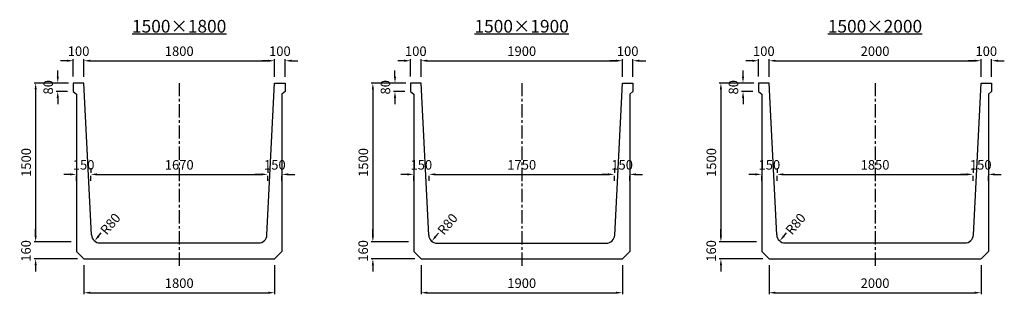
# Model space of a CAD drawing. Extents: x -36454 to 5610, y -21902 to -19309.
# Drawn here: x -3684 to 5610, y -21902 to -19309 of the extents above; entities that cross this region are included whole.
import ezdxf

# ---------------------------------------------------------------- set-up
doc = ezdxf.new("R2010")
doc.units = 0
doc.header["$LTSCALE"] = 100
doc.header["$MEASUREMENT"] = 0
doc.linetypes.add('CENTER', pattern=[2, 1.25, -0.25, 0.25, -0.25])
doc.layers.get('Defpoints').update_dxf_attribs({"linetype": 'CONTINUOUS'})
for name, color, linetype in [('1HASEN', 5, 'CENTER'), ('SEIHIN', 3, 'CONTINUOUS'), ('SUNPOU', 1, 'CONTINUOUS')]:
    doc.layers.add(name, color=color, linetype=linetype)
doc.styles.get("Standard").update_dxf_attribs({"font": 'TXT.shx', "width": 0.8, "bigfont": 'BIGFONT.shx'})
doc.dimstyles.new('A3-30', dxfattribs={"dimscale": 30, "dimtxt": 3, "dimasz": 2, "dimexe": 0.5, "dimexo": 2, "dimgap": 0.8, "dimtad": 0, "dimdec": 0, "dimdsep": 46, "dimtxsty": 'STANDARD', "dimcen": 0, "dimadec": 4, "dimazin": 0, "dimtfac": 1, "dimtdec": 0, "dimtix": 1, "dimtofl": 0, "dimtmove": 2, "dimatfit": 3, "dimfxl": 1, "dimtvp": 1, "dimtolj": 1, "dimarcsym": 0})

# ---------------------------------------------------------------- blocks, each defined once
blk = doc.blocks.new('*D33')
at = {"layer": 'Defpoints', "color": 0, "transparency": 16777216}
for p in [(-1277.8, -19696.6), (-3077.8, -19907.3), (-1277.8, -19907.3)]:
    blk.add_point(p, dxfattribs=at)
at = {"layer": 'SUNPOU', "color": 0, "lineweight": -2, "transparency": 16777216}
for p, q in [((-3077.8, -19847.3), (-3077.8, -19681.6)), ((-3017.8, -19696.6), (-1337.8, -19696.6)), ((-1277.8, -19847.3), (-1277.8, -19681.6))]:
    blk.add_line(p, q, dxfattribs=at)
at = {"layer": 'SUNPOU', "color": 0, "transparency": 16777216}
for points in [[(-3017.8, -19686.6), (-3017.8, -19706.6), (-3077.8, -19696.6)], [(-1337.8, -19686.6), (-1337.8, -19706.6), (-1277.8, -19696.6)]]:
    blk.add_solid(points, dxfattribs=at)
at = {"layer": 'SUNPOU', "color": 0, "transparency": 16777216, "insert": (-2177.8, -19606.6), "char_height": 90, "attachment_point": 5}
blk.add_mtext('\\A1;1800', dxfattribs=at)
blk = doc.blocks.new('*D34')
at = {"layer": 'Defpoints', "color": 0, "transparency": 16777216}
for p in [(-3012.8, -20769.8), (-1342.8, -20769.8), (-1342.8, -20769.8)]:
    blk.add_point(p, dxfattribs=at)
at = {"layer": 'SUNPOU', "color": 0, "lineweight": -2, "transparency": 16777216}
for p, q in [((-3012.8, -20709.8), (-3012.8, -20754.8)), ((-1342.8, -20709.8), (-1342.8, -20754.8)), ((-2952.8, -20769.8), (-1402.8, -20769.8))]:
    blk.add_line(p, q, dxfattribs=at)
at = {"layer": 'SUNPOU', "color": 0, "transparency": 16777216}
for points in [[(-2952.8, -20759.8), (-2952.8, -20779.8), (-3012.8, -20769.8)], [(-1402.8, -20759.8), (-1402.8, -20779.8), (-1342.8, -20769.8)]]:
    blk.add_solid(points, dxfattribs=at)
at = {"layer": 'SUNPOU', "color": 0, "transparency": 16777216, "insert": (-2177.8, -20679.8), "char_height": 90, "attachment_point": 5}
blk.add_mtext('\\A1;1670', dxfattribs=at)
blk = doc.blocks.new('*D35')
at = {"layer": 'Defpoints', "color": 0, "transparency": 16777216}
for p in [(2005.2, -19696.6), (105.2, -19907.3), (2005.2, -19907.3)]:
    blk.add_point(p, dxfattribs=at)
at = {"layer": 'SUNPOU', "color": 0, "lineweight": -2, "transparency": 16777216}
for p, q in [((105.2, -19847.3), (105.2, -19681.6)), ((165.2, -19696.6), (1945.2, -19696.6)), ((2005.2, -19847.3), (2005.2, -19681.6))]:
    blk.add_line(p, q, dxfattribs=at)
at = {"layer": 'SUNPOU', "color": 0, "transparency": 16777216}
for points in [[(165.2, -19686.6), (165.2, -19706.6), (105.2, -19696.6)], [(1945.2, -19686.6), (1945.2, -19706.6), (2005.2, -19696.6)]]:
    blk.add_solid(points, dxfattribs=at)
at = {"layer": 'SUNPOU', "color": 0, "transparency": 16777216, "insert": (1055.2, -19606.6), "char_height": 90, "attachment_point": 5}
blk.add_mtext('\\A1;1900', dxfattribs=at)
blk = doc.blocks.new('*D36')
at = {"layer": 'Defpoints', "color": 0, "transparency": 16777216}
for p in [(180.2, -20769.8), (1930.2, -20769.8), (1930.2, -20769.8)]:
    blk.add_point(p, dxfattribs=at)
at = {"layer": 'SUNPOU', "color": 0, "lineweight": -2, "transparency": 16777216}
for p, q in [((1930.2, -20709.8), (1930.2, -20754.8)), ((180.2, -20829.8), (180.2, -20784.8)), ((240.2, -20769.8), (1870.2, -20769.8))]:
    blk.add_line(p, q, dxfattribs=at)
at = {"layer": 'SUNPOU', "color": 0, "transparency": 16777216}
for points in [[(240.2, -20759.8), (240.2, -20779.8), (180.2, -20769.8)], [(1870.2, -20759.8), (1870.2, -20779.8), (1930.2, -20769.8)]]:
    blk.add_solid(points, dxfattribs=at)
at = {"layer": 'SUNPOU', "color": 0, "transparency": 16777216, "insert": (1055.2, -20679.8), "char_height": 90, "attachment_point": 5}
blk.add_mtext('\\A1;1750', dxfattribs=at)
blk = doc.blocks.new('*D37')
at = {"layer": 'Defpoints', "color": 0, "transparency": 16777216}
for p in [(3465.3, -20769.8), (5315.3, -20769.8), (5315.3, -20769.8)]:
    blk.add_point(p, dxfattribs=at)
at = {"layer": 'SUNPOU', "color": 0, "lineweight": -2, "transparency": 16777216}
for p, q in [((3465.3, -20709.8), (3465.3, -20754.8)), ((5315.3, -20709.8), (5315.3, -20754.8)), ((3525.3, -20769.8), (5255.3, -20769.8))]:
    blk.add_line(p, q, dxfattribs=at)
at = {"layer": 'SUNPOU', "color": 0, "transparency": 16777216}
for points in [[(3525.3, -20759.8), (3525.3, -20779.8), (3465.3, -20769.8)], [(5255.3, -20759.8), (5255.3, -20779.8), (5315.3, -20769.8)]]:
    blk.add_solid(points, dxfattribs=at)
at = {"layer": 'SUNPOU', "color": 0, "transparency": 16777216, "insert": (4390.3, -20679.8), "char_height": 90, "attachment_point": 5}
blk.add_mtext('\\A1;1850', dxfattribs=at)
blk = doc.blocks.new('*D38')
at = {"layer": 'Defpoints', "color": 0, "transparency": 16777216}
for p in [(5390.3, -19696.6), (3390.3, -19907.3), (5390.3, -19907.3)]:
    blk.add_point(p, dxfattribs=at)
at = {"layer": 'SUNPOU', "color": 0, "lineweight": -2, "transparency": 16777216}
for p, q in [((3390.3, -19847.3), (3390.3, -19681.6)), ((3450.3, -19696.6), (5330.3, -19696.6)), ((5390.3, -19847.3), (5390.3, -19681.6))]:
    blk.add_line(p, q, dxfattribs=at)
at = {"layer": 'SUNPOU', "color": 0, "transparency": 16777216}
for points in [[(3450.3, -19686.6), (3450.3, -19706.6), (3390.3, -19696.6)], [(5330.3, -19686.6), (5330.3, -19706.6), (5390.3, -19696.6)]]:
    blk.add_solid(points, dxfattribs=at)
at = {"layer": 'SUNPOU', "color": 0, "transparency": 16777216, "insert": (4390.3, -19606.6), "char_height": 90, "attachment_point": 5}
blk.add_mtext('\\A1;2000', dxfattribs=at)
blk = doc.blocks.new('*D61')
at = {"layer": 'Defpoints', "color": 0, "transparency": 16777216}
for p in [(-3162.8, -19907.3), (-3324.3, -19987.3), (-3172.8, -19987.3)]:
    blk.add_point(p, dxfattribs=at)
at = {"layer": 'SUNPOU', "color": 0, "lineweight": -2, "transparency": 16777216}
for p, q in [((-3324.3, -19847.3), (-3324.3, -19787.3)), ((-3222.8, -19907.3), (-3339.3, -19907.3)), ((-3232.8, -19987.3), (-3339.3, -19987.3)), ((-3324.3, -20047.3), (-3324.3, -20107.3))]:
    blk.add_line(p, q, dxfattribs=at)
at = {"layer": 'SUNPOU', "color": 0, "transparency": 16777216}
for points in [[(-3334.3, -19847.3), (-3314.3, -19847.3), (-3324.3, -19907.3)], [(-3334.3, -20047.3), (-3314.3, -20047.3), (-3324.3, -19987.3)]]:
    blk.add_solid(points, dxfattribs=at)
at = {"layer": 'SUNPOU', "color": 0, "transparency": 16777216, "insert": (-3414.3, -19947.3), "char_height": 90, "attachment_point": 5, "rotation": 90}
blk.add_mtext('\\A1;80', dxfattribs=at)
blk = doc.blocks.new('*D62')
at = {"layer": 'Defpoints', "color": 0, "transparency": 16777216}
for p in [(-3147.8, -20769.8), (-3147.8, -20769.8), (-3012.8, -20769.8)]:
    blk.add_point(p, dxfattribs=at)
at = {"layer": 'SUNPOU', "color": 0, "lineweight": -2, "transparency": 16777216}
for p, q in [((-3207.8, -20769.8), (-3267.8, -20769.8)), ((-3147.8, -20829.8), (-3147.8, -20784.8)), ((-3012.8, -20829.8), (-3012.8, -20784.8)), ((-2952.8, -20769.8), (-2892.8, -20769.8))]:
    blk.add_line(p, q, dxfattribs=at)
at = {"layer": 'SUNPOU', "color": 0, "transparency": 16777216}
for points in [[(-3207.8, -20759.8), (-3207.8, -20779.8), (-3147.8, -20769.8)], [(-2952.8, -20759.8), (-2952.8, -20779.8), (-3012.8, -20769.8)]]:
    blk.add_solid(points, dxfattribs=at)
at = {"layer": 'SUNPOU', "color": 0, "transparency": 16777216, "insert": (-3080.3, -20679.8), "char_height": 90, "attachment_point": 5}
blk.add_mtext('\\A1;150', dxfattribs=at)
blk = doc.blocks.new('*D63')
at = {"layer": 'Defpoints', "color": 0, "transparency": 16777216}
for p in [(20.2, -19907.3), (-141.2, -19987.3), (10.2, -19987.3)]:
    blk.add_point(p, dxfattribs=at)
at = {"layer": 'SUNPOU', "color": 0, "lineweight": -2, "transparency": 16777216}
for p, q in [((-141.2, -19847.3), (-141.2, -19787.3)), ((-39.8, -19907.3), (-156.2, -19907.3)), ((-49.8, -19987.3), (-156.2, -19987.3)), ((-141.2, -20047.3), (-141.2, -20107.3))]:
    blk.add_line(p, q, dxfattribs=at)
at = {"layer": 'SUNPOU', "color": 0, "transparency": 16777216}
for points in [[(-151.2, -19847.3), (-131.2, -19847.3), (-141.2, -19907.3)], [(-151.2, -20047.3), (-131.2, -20047.3), (-141.2, -19987.3)]]:
    blk.add_solid(points, dxfattribs=at)
at = {"layer": 'SUNPOU', "color": 0, "transparency": 16777216, "insert": (-231.2, -19947.3), "char_height": 90, "attachment_point": 5, "rotation": 90}
blk.add_mtext('\\A1;80', dxfattribs=at)
blk = doc.blocks.new('*D64')
at = {"layer": 'Defpoints', "color": 0, "transparency": 16777216}
for p in [(35.2, -20769.8), (35.2, -20769.8), (180.2, -20769.8)]:
    blk.add_point(p, dxfattribs=at)
at = {"layer": 'SUNPOU', "color": 0, "lineweight": -2, "transparency": 16777216}
for p, q in [((-24.8, -20769.8), (-84.8, -20769.8)), ((35.2, -20829.8), (35.2, -20784.8)), ((180.2, -20829.8), (180.2, -20784.8)), ((240.2, -20769.8), (300.2, -20769.8))]:
    blk.add_line(p, q, dxfattribs=at)
at = {"layer": 'SUNPOU', "color": 0, "transparency": 16777216}
for points in [[(-24.8, -20759.8), (-24.8, -20779.8), (35.2, -20769.8)], [(240.2, -20759.8), (240.2, -20779.8), (180.2, -20769.8)]]:
    blk.add_solid(points, dxfattribs=at)
at = {"layer": 'SUNPOU', "color": 0, "transparency": 16777216, "insert": (107.7, -20679.8), "char_height": 90, "attachment_point": 5}
blk.add_mtext('\\A1;150', dxfattribs=at)
blk = doc.blocks.new('*D65')
at = {"layer": 'Defpoints', "color": 0, "transparency": 16777216}
for p in [(3305.3, -19907.3), (3143.8, -19987.3), (3295.3, -19987.3)]:
    blk.add_point(p, dxfattribs=at)
at = {"layer": 'SUNPOU', "color": 0, "lineweight": -2, "transparency": 16777216}
for p, q in [((3143.8, -19847.3), (3143.8, -19787.3)), ((3245.3, -19907.3), (3128.8, -19907.3)), ((3235.3, -19987.3), (3128.8, -19987.3)), ((3143.8, -20047.3), (3143.8, -20107.3))]:
    blk.add_line(p, q, dxfattribs=at)
at = {"layer": 'SUNPOU', "color": 0, "transparency": 16777216}
for points in [[(3133.8, -19847.3), (3153.8, -19847.3), (3143.8, -19907.3)], [(3133.8, -20047.3), (3153.8, -20047.3), (3143.8, -19987.3)]]:
    blk.add_solid(points, dxfattribs=at)
at = {"layer": 'SUNPOU', "color": 0, "transparency": 16777216, "insert": (3053.8, -19947.3), "char_height": 90, "attachment_point": 5, "rotation": 90}
blk.add_mtext('\\A1;80', dxfattribs=at)
blk = doc.blocks.new('*D66')
at = {"layer": 'Defpoints', "color": 0, "transparency": 16777216}
for p in [(3320.3, -20769.8), (3320.3, -20769.8), (3465.3, -20769.8)]:
    blk.add_point(p, dxfattribs=at)
at = {"layer": 'SUNPOU', "color": 0, "lineweight": -2, "transparency": 16777216}
for p, q in [((3260.3, -20769.8), (3200.3, -20769.8)), ((3320.3, -20829.8), (3320.3, -20784.8)), ((3465.3, -20829.8), (3465.3, -20784.8)), ((3525.3, -20769.8), (3585.3, -20769.8))]:
    blk.add_line(p, q, dxfattribs=at)
at = {"layer": 'SUNPOU', "color": 0, "transparency": 16777216}
for points in [[(3260.3, -20759.8), (3260.3, -20779.8), (3320.3, -20769.8)], [(3525.3, -20759.8), (3525.3, -20779.8), (3465.3, -20769.8)]]:
    blk.add_solid(points, dxfattribs=at)
at = {"layer": 'SUNPOU', "color": 0, "transparency": 16777216, "insert": (3392.8, -20679.8), "char_height": 90, "attachment_point": 5}
blk.add_mtext('\\A1;150', dxfattribs=at)
blk = doc.blocks.new('*D80')
at = {"layer": 'Defpoints', "color": 0, "transparency": 16777216}
for p in [(-1342.8, -20769.8), (-1207.8, -20769.8), (-1207.8, -20769.8)]:
    blk.add_point(p, dxfattribs=at)
at = {"layer": 'SUNPOU', "color": 0, "lineweight": -2, "transparency": 16777216}
for p, q in [((-1402.8, -20769.8), (-1462.8, -20769.8)), ((-1342.8, -20829.8), (-1342.8, -20784.8)), ((-1207.8, -20829.8), (-1207.8, -20784.8)), ((-1147.8, -20769.8), (-1087.8, -20769.8))]:
    blk.add_line(p, q, dxfattribs=at)
at = {"layer": 'SUNPOU', "color": 0, "transparency": 16777216}
for points in [[(-1402.8, -20759.8), (-1402.8, -20779.8), (-1342.8, -20769.8)], [(-1147.8, -20759.8), (-1147.8, -20779.8), (-1207.8, -20769.8)]]:
    blk.add_solid(points, dxfattribs=at)
at = {"layer": 'SUNPOU', "color": 0, "transparency": 16777216, "insert": (-1275.3, -20679.8), "char_height": 90, "attachment_point": 5}
blk.add_mtext('\\A1;150', dxfattribs=at)
blk = doc.blocks.new('*D81')
at = {"layer": 'Defpoints', "color": 0, "transparency": 16777216}
for p in [(1930.2, -20769.8), (2075.2, -20769.8), (2075.2, -20769.8)]:
    blk.add_point(p, dxfattribs=at)
at = {"layer": 'SUNPOU', "color": 0, "lineweight": -2, "transparency": 16777216}
for p, q in [((1870.2, -20769.8), (1810.2, -20769.8)), ((1930.2, -20829.8), (1930.2, -20784.8)), ((2075.2, -20829.8), (2075.2, -20784.8)), ((2135.2, -20769.8), (2195.2, -20769.8))]:
    blk.add_line(p, q, dxfattribs=at)
at = {"layer": 'SUNPOU', "color": 0, "transparency": 16777216}
for points in [[(1870.2, -20759.8), (1870.2, -20779.8), (1930.2, -20769.8)], [(2135.2, -20759.8), (2135.2, -20779.8), (2075.2, -20769.8)]]:
    blk.add_solid(points, dxfattribs=at)
at = {"layer": 'SUNPOU', "color": 0, "transparency": 16777216, "insert": (2002.7, -20679.8), "char_height": 90, "attachment_point": 5}
blk.add_mtext('\\A1;150', dxfattribs=at)
blk = doc.blocks.new('*D82')
at = {"layer": 'Defpoints', "color": 0, "transparency": 16777216}
for p in [(5315.3, -20769.8), (5460.3, -20769.8), (5460.3, -20769.8)]:
    blk.add_point(p, dxfattribs=at)
at = {"layer": 'SUNPOU', "color": 0, "lineweight": -2, "transparency": 16777216}
for p, q in [((5255.3, -20769.8), (5195.3, -20769.8)), ((5315.3, -20829.8), (5315.3, -20784.8)), ((5460.3, -20829.8), (5460.3, -20784.8)), ((5520.3, -20769.8), (5580.3, -20769.8))]:
    blk.add_line(p, q, dxfattribs=at)
at = {"layer": 'SUNPOU', "color": 0, "transparency": 16777216}
for points in [[(5255.3, -20759.8), (5255.3, -20779.8), (5315.3, -20769.8)], [(5520.3, -20759.8), (5520.3, -20779.8), (5460.3, -20769.8)]]:
    blk.add_solid(points, dxfattribs=at)
at = {"layer": 'SUNPOU', "color": 0, "transparency": 16777216, "insert": (5387.8, -20679.8), "char_height": 90, "attachment_point": 5}
blk.add_mtext('\\A1;150', dxfattribs=at)
blk = doc.blocks.new('*D95')
at = {"layer": 'Defpoints', "color": 0, "transparency": 16777216}
for p in [(-3077.8, -21567.3), (-1277.8, -21567.3), (-1277.8, -21887.2)]:
    blk.add_point(p, dxfattribs=at)
at = {"layer": 'SUNPOU', "color": 0, "lineweight": -2, "transparency": 16777216}
for p, q in [((-3077.8, -21627.3), (-3077.8, -21902.2)), ((-1277.8, -21627.3), (-1277.8, -21902.2)), ((-3017.8, -21887.2), (-1337.8, -21887.2))]:
    blk.add_line(p, q, dxfattribs=at)
at = {"layer": 'SUNPOU', "color": 0, "transparency": 16777216}
for points in [[(-3017.8, -21877.2), (-3017.8, -21897.2), (-3077.8, -21887.2)], [(-1337.8, -21877.2), (-1337.8, -21897.2), (-1277.8, -21887.2)]]:
    blk.add_solid(points, dxfattribs=at)
at = {"layer": 'SUNPOU', "color": 0, "transparency": 16777216, "insert": (-2177.8, -21797.2), "char_height": 90, "attachment_point": 5}
blk.add_mtext('\\A1;1800', dxfattribs=at)
blk = doc.blocks.new('*D96')
at = {"layer": 'Defpoints', "color": 0, "transparency": 16777216}
for p in [(105.2, -21567.3), (2005.2, -21567.3), (2005.2, -21887.2)]:
    blk.add_point(p, dxfattribs=at)
at = {"layer": 'SUNPOU', "color": 0, "lineweight": -2, "transparency": 16777216}
for p, q in [((105.2, -21627.3), (105.2, -21902.2)), ((2005.2, -21627.3), (2005.2, -21902.2)), ((165.2, -21887.2), (1945.2, -21887.2))]:
    blk.add_line(p, q, dxfattribs=at)
at = {"layer": 'SUNPOU', "color": 0, "transparency": 16777216}
for points in [[(165.2, -21877.2), (165.2, -21897.2), (105.2, -21887.2)], [(1945.2, -21877.2), (1945.2, -21897.2), (2005.2, -21887.2)]]:
    blk.add_solid(points, dxfattribs=at)
at = {"layer": 'SUNPOU', "color": 0, "transparency": 16777216, "insert": (1055.2, -21797.2), "char_height": 90, "attachment_point": 5}
blk.add_mtext('\\A1;1900', dxfattribs=at)
blk = doc.blocks.new('*D97')
at = {"layer": 'Defpoints', "color": 0, "transparency": 16777216}
for p in [(3390.3, -21567.3), (5390.3, -21567.3), (5390.3, -21887.2)]:
    blk.add_point(p, dxfattribs=at)
at = {"layer": 'SUNPOU', "color": 0, "lineweight": -2, "transparency": 16777216}
for p, q in [((3390.3, -21627.3), (3390.3, -21902.2)), ((5390.3, -21627.3), (5390.3, -21902.2)), ((3450.3, -21887.2), (5330.3, -21887.2))]:
    blk.add_line(p, q, dxfattribs=at)
at = {"layer": 'SUNPOU', "color": 0, "transparency": 16777216}
for points in [[(3450.3, -21877.2), (3450.3, -21897.2), (3390.3, -21887.2)], [(5330.3, -21877.2), (5330.3, -21897.2), (5390.3, -21887.2)]]:
    blk.add_solid(points, dxfattribs=at)
at = {"layer": 'SUNPOU', "color": 0, "transparency": 16777216, "insert": (4390.3, -21797.2), "char_height": 90, "attachment_point": 5}
blk.add_mtext('\\A1;2000', dxfattribs=at)
blk = doc.blocks.new('*D109')
at = {"layer": 'Defpoints', "color": 0, "transparency": 16777216}
for p in [(-2874.8, -21276), (-2926.2, -21337.3)]:
    blk.add_point(p, dxfattribs=at)
at = {"layer": 'SUNPOU', "color": 0, "lineweight": -2, "transparency": 16777216}
blk.add_line((-2939.1, -21352.6), (-2913.3, -21322), dxfattribs=at)
at = {"layer": 'SUNPOU', "color": 0, "transparency": 16777216}
blk.add_solid([(-2946.7, -21346.2), (-2931.4, -21359), (-2977.6, -21398.6)], dxfattribs=at)
at = {"layer": 'SUNPOU', "color": 0, "transparency": 16777216, "insert": (-2827.9, -21237.1), "char_height": 90, "attachment_point": 5, "rotation": 49.98845}
blk.add_mtext('\\A1;R80', dxfattribs=at)
blk = doc.blocks.new('*D110')
at = {"layer": 'Defpoints', "color": 0, "transparency": 16777216}
for p in [(308.4, -21278.2), (256.9, -21339.4)]:
    blk.add_point(p, dxfattribs=at)
at = {"layer": 'SUNPOU', "color": 0, "lineweight": -2, "transparency": 16777216}
blk.add_line((244.1, -21354.7), (269.8, -21324.1), dxfattribs=at)
at = {"layer": 'SUNPOU', "color": 0, "transparency": 16777216}
blk.add_solid([(236.4, -21348.3), (251.7, -21361.2), (205.5, -21400.7)], dxfattribs=at)
at = {"layer": 'SUNPOU', "color": 0, "transparency": 16777216, "insert": (355.2, -21239.2), "char_height": 90, "attachment_point": 5, "rotation": 49.98845}
blk.add_mtext('\\A1;R80', dxfattribs=at)
blk = doc.blocks.new('*D111')
at = {"layer": 'Defpoints', "color": 0, "transparency": 16777216}
for p in [(3593.3, -21276), (3541.9, -21337.3)]:
    blk.add_point(p, dxfattribs=at)
at = {"layer": 'SUNPOU', "color": 0, "lineweight": -2, "transparency": 16777216}
blk.add_line((3529, -21352.6), (3554.8, -21322), dxfattribs=at)
at = {"layer": 'SUNPOU', "color": 0, "transparency": 16777216}
blk.add_solid([(3521.4, -21346.2), (3536.7, -21359), (3490.5, -21398.6)], dxfattribs=at)
at = {"layer": 'SUNPOU', "color": 0, "transparency": 16777216, "insert": (3640.2, -21237.1), "char_height": 90, "attachment_point": 5, "rotation": 49.98845}
blk.add_mtext('\\A1;R80', dxfattribs=at)
blk = doc.blocks.new('*D134')
at = {"layer": 'Defpoints', "color": 0, "transparency": 16777216}
for p in [(-3137.8, -21407.3), (-3533, -21567.3), (-3077.8, -21567.3)]:
    blk.add_point(p, dxfattribs=at)
at = {"layer": 'SUNPOU', "color": 0, "lineweight": -2, "transparency": 16777216}
for p, q in [((-3533, -21347.3), (-3533, -21287.3)), ((-3197.8, -21407.3), (-3548, -21407.3)), ((-3137.8, -21567.3), (-3548, -21567.3)), ((-3533, -21627.3), (-3533, -21687.3))]:
    blk.add_line(p, q, dxfattribs=at)
at = {"layer": 'SUNPOU', "color": 0, "transparency": 16777216}
for points in [[(-3543, -21347.3), (-3523, -21347.3), (-3533, -21407.3)], [(-3543, -21627.3), (-3523, -21627.3), (-3533, -21567.3)]]:
    blk.add_solid(points, dxfattribs=at)
at = {"layer": 'SUNPOU', "color": 0, "transparency": 16777216, "insert": (-3624.6, -21492.3), "char_height": 90, "attachment_point": 5, "rotation": 90}
blk.add_mtext('\\A1;160', dxfattribs=at)
blk = doc.blocks.new('*D135')
at = {"layer": 'Defpoints', "color": 0, "transparency": 16777216}
for p in [(-3162.8, -19907.3), (-3533, -21407.3), (-3137.8, -21407.3)]:
    blk.add_point(p, dxfattribs=at)
at = {"layer": 'SUNPOU', "color": 0, "lineweight": -2, "transparency": 16777216}
for p, q in [((-3222.8, -19907.3), (-3548, -19907.3)), ((-3533, -19967.3), (-3533, -21347.3)), ((-3197.8, -21407.3), (-3548, -21407.3))]:
    blk.add_line(p, q, dxfattribs=at)
at = {"layer": 'SUNPOU', "color": 0, "transparency": 16777216}
for points in [[(-3543, -19967.3), (-3523, -19967.3), (-3533, -19907.3)], [(-3543, -21347.3), (-3523, -21347.3), (-3533, -21407.3)]]:
    blk.add_solid(points, dxfattribs=at)
at = {"layer": 'SUNPOU', "color": 0, "transparency": 16777216, "insert": (-3623, -20657.3), "char_height": 90, "attachment_point": 5, "rotation": 90}
blk.add_mtext('\\A1;1500', dxfattribs=at)
blk = doc.blocks.new('*D136')
at = {"layer": 'Defpoints', "color": 0, "transparency": 16777216}
for p in [(45.2, -21407.3), (-350, -21567.3), (105.2, -21567.3)]:
    blk.add_point(p, dxfattribs=at)
at = {"layer": 'SUNPOU', "color": 0, "lineweight": -2, "transparency": 16777216}
for p, q in [((-350, -21347.3), (-350, -21287.3)), ((-14.8, -21407.3), (-365, -21407.3)), ((45.2, -21567.3), (-365, -21567.3)), ((-350, -21627.3), (-350, -21687.3))]:
    blk.add_line(p, q, dxfattribs=at)
at = {"layer": 'SUNPOU', "color": 0, "transparency": 16777216}
for points in [[(-360, -21347.3), (-340, -21347.3), (-350, -21407.3)], [(-360, -21627.3), (-340, -21627.3), (-350, -21567.3)]]:
    blk.add_solid(points, dxfattribs=at)
at = {"layer": 'SUNPOU', "color": 0, "transparency": 16777216, "insert": (-441.6, -21492.3), "char_height": 90, "attachment_point": 5, "rotation": 90}
blk.add_mtext('\\A1;160', dxfattribs=at)
blk = doc.blocks.new('*D137')
at = {"layer": 'Defpoints', "color": 0, "transparency": 16777216}
for p in [(20.2, -19907.3), (-350, -21407.3), (45.2, -21407.3)]:
    blk.add_point(p, dxfattribs=at)
at = {"layer": 'SUNPOU', "color": 0, "lineweight": -2, "transparency": 16777216}
for p, q in [((-39.8, -19907.3), (-365, -19907.3)), ((-350, -19967.3), (-350, -21347.3)), ((-14.8, -21407.3), (-365, -21407.3))]:
    blk.add_line(p, q, dxfattribs=at)
at = {"layer": 'SUNPOU', "color": 0, "transparency": 16777216}
for points in [[(-360, -19967.3), (-340, -19967.3), (-350, -19907.3)], [(-360, -21347.3), (-340, -21347.3), (-350, -21407.3)]]:
    blk.add_solid(points, dxfattribs=at)
at = {"layer": 'SUNPOU', "color": 0, "transparency": 16777216, "insert": (-440, -20657.3), "char_height": 90, "attachment_point": 5, "rotation": 90}
blk.add_mtext('\\A1;1500', dxfattribs=at)
blk = doc.blocks.new('*D138')
at = {"layer": 'Defpoints', "color": 0, "transparency": 16777216}
for p in [(3330.3, -21407.3), (2935.1, -21567.3), (3390.3, -21567.3)]:
    blk.add_point(p, dxfattribs=at)
at = {"layer": 'SUNPOU', "color": 0, "lineweight": -2, "transparency": 16777216}
for p, q in [((2935.1, -21347.3), (2935.1, -21287.3)), ((3270.3, -21407.3), (2920.1, -21407.3)), ((3330.3, -21567.3), (2920.1, -21567.3)), ((2935.1, -21627.3), (2935.1, -21687.3))]:
    blk.add_line(p, q, dxfattribs=at)
at = {"layer": 'SUNPOU', "color": 0, "transparency": 16777216}
for points in [[(2925.1, -21347.3), (2945.1, -21347.3), (2935.1, -21407.3)], [(2925.1, -21627.3), (2945.1, -21627.3), (2935.1, -21567.3)]]:
    blk.add_solid(points, dxfattribs=at)
at = {"layer": 'SUNPOU', "color": 0, "transparency": 16777216, "insert": (2843.5, -21492.3), "char_height": 90, "attachment_point": 5, "rotation": 90}
blk.add_mtext('\\A1;160', dxfattribs=at)
blk = doc.blocks.new('*D139')
at = {"layer": 'Defpoints', "color": 0, "transparency": 16777216}
for p in [(3305.3, -19907.3), (2935.1, -21407.3), (3330.3, -21407.3)]:
    blk.add_point(p, dxfattribs=at)
at = {"layer": 'SUNPOU', "color": 0, "lineweight": -2, "transparency": 16777216}
for p, q in [((3245.3, -19907.3), (2920.1, -19907.3)), ((2935.1, -19967.3), (2935.1, -21347.3)), ((3270.3, -21407.3), (2920.1, -21407.3))]:
    blk.add_line(p, q, dxfattribs=at)
at = {"layer": 'SUNPOU', "color": 0, "transparency": 16777216}
for points in [[(2925.1, -19967.3), (2945.1, -19967.3), (2935.1, -19907.3)], [(2925.1, -21347.3), (2945.1, -21347.3), (2935.1, -21407.3)]]:
    blk.add_solid(points, dxfattribs=at)
at = {"layer": 'SUNPOU', "color": 0, "transparency": 16777216, "insert": (2845.1, -20657.3), "char_height": 90, "attachment_point": 5, "rotation": 90}
blk.add_mtext('\\A1;1500', dxfattribs=at)
blk = doc.blocks.new('*D151')
at = {"layer": 'Defpoints', "color": 0, "transparency": 16777216}
for p in [(-1277.8, -19696.6), (-1277.8, -19905.2), (-1177.8, -19907.3)]:
    blk.add_point(p, dxfattribs=at)
at = {"layer": 'SUNPOU', "color": 0, "lineweight": -2, "transparency": 16777216}
for p, q in [((-1337.8, -19696.6), (-1397.8, -19696.6)), ((-1277.8, -19845.2), (-1277.8, -19681.6)), ((-1177.8, -19847.3), (-1177.8, -19681.6)), ((-1117.8, -19696.6), (-1057.8, -19696.6))]:
    blk.add_line(p, q, dxfattribs=at)
at = {"layer": 'SUNPOU', "color": 0, "transparency": 16777216}
for points in [[(-1337.8, -19686.6), (-1337.8, -19706.6), (-1277.8, -19696.6)], [(-1117.8, -19686.6), (-1117.8, -19706.6), (-1177.8, -19696.6)]]:
    blk.add_solid(points, dxfattribs=at)
at = {"layer": 'SUNPOU', "color": 0, "transparency": 16777216, "insert": (-1227.8, -19606.6), "char_height": 90, "attachment_point": 5}
blk.add_mtext('\\A1;100', dxfattribs=at)
blk = doc.blocks.new('*D152')
at = {"layer": 'Defpoints', "color": 0, "transparency": 16777216}
for p in [(2005.2, -19696.6), (2005.2, -19905.2), (2105.2, -19907.3)]:
    blk.add_point(p, dxfattribs=at)
at = {"layer": 'SUNPOU', "color": 0, "lineweight": -2, "transparency": 16777216}
for p, q in [((1945.2, -19696.6), (1885.2, -19696.6)), ((2005.2, -19845.2), (2005.2, -19681.6)), ((2105.2, -19847.3), (2105.2, -19681.6)), ((2165.2, -19696.6), (2225.2, -19696.6))]:
    blk.add_line(p, q, dxfattribs=at)
at = {"layer": 'SUNPOU', "color": 0, "transparency": 16777216}
for points in [[(1945.2, -19686.6), (1945.2, -19706.6), (2005.2, -19696.6)], [(2165.2, -19686.6), (2165.2, -19706.6), (2105.2, -19696.6)]]:
    blk.add_solid(points, dxfattribs=at)
at = {"layer": 'SUNPOU', "color": 0, "transparency": 16777216, "insert": (2055.2, -19606.6), "char_height": 90, "attachment_point": 5}
blk.add_mtext('\\A1;100', dxfattribs=at)
blk = doc.blocks.new('*D153')
at = {"layer": 'Defpoints', "color": 0, "transparency": 16777216}
for p in [(5390.3, -19696.6), (5390.3, -19905.2), (5490.3, -19907.3)]:
    blk.add_point(p, dxfattribs=at)
at = {"layer": 'SUNPOU', "color": 0, "lineweight": -2, "transparency": 16777216}
for p, q in [((5330.3, -19696.6), (5270.3, -19696.6)), ((5390.3, -19845.2), (5390.3, -19681.6)), ((5490.3, -19847.3), (5490.3, -19681.6)), ((5550.3, -19696.6), (5610.3, -19696.6))]:
    blk.add_line(p, q, dxfattribs=at)
at = {"layer": 'SUNPOU', "color": 0, "transparency": 16777216}
for points in [[(5330.3, -19686.6), (5330.3, -19706.6), (5390.3, -19696.6)], [(5550.3, -19686.6), (5550.3, -19706.6), (5490.3, -19696.6)]]:
    blk.add_solid(points, dxfattribs=at)
at = {"layer": 'SUNPOU', "color": 0, "transparency": 16777216, "insert": (5440.3, -19606.6), "char_height": 90, "attachment_point": 5}
blk.add_mtext('\\A1;100', dxfattribs=at)
blk = doc.blocks.new('*D154')
at = {"layer": 'Defpoints', "color": 0, "transparency": 16777216}
for p in [(3290.3, -19696.6), (3290.3, -19905.2), (3390.3, -19907.3)]:
    blk.add_point(p, dxfattribs=at)
at = {"layer": 'SUNPOU', "color": 0, "lineweight": -2, "transparency": 16777216}
for p, q in [((3230.3, -19696.6), (3170.3, -19696.6)), ((3290.3, -19845.2), (3290.3, -19681.6)), ((3390.3, -19847.3), (3390.3, -19681.6)), ((3450.3, -19696.6), (3510.3, -19696.6))]:
    blk.add_line(p, q, dxfattribs=at)
at = {"layer": 'SUNPOU', "color": 0, "transparency": 16777216}
for points in [[(3230.3, -19686.6), (3230.3, -19706.6), (3290.3, -19696.6)], [(3450.3, -19686.6), (3450.3, -19706.6), (3390.3, -19696.6)]]:
    blk.add_solid(points, dxfattribs=at)
at = {"layer": 'SUNPOU', "color": 0, "transparency": 16777216, "insert": (3340.3, -19606.6), "char_height": 90, "attachment_point": 5}
blk.add_mtext('\\A1;100', dxfattribs=at)
blk = doc.blocks.new('*D155')
at = {"layer": 'Defpoints', "color": 0, "transparency": 16777216}
for p in [(5.2, -19696.6), (5.2, -19905.2), (105.2, -19907.3)]:
    blk.add_point(p, dxfattribs=at)
at = {"layer": 'SUNPOU', "color": 0, "lineweight": -2, "transparency": 16777216}
for p, q in [((-54.8, -19696.6), (-114.8, -19696.6)), ((5.2, -19845.2), (5.2, -19681.6)), ((105.2, -19847.3), (105.2, -19681.6)), ((165.2, -19696.6), (225.2, -19696.6))]:
    blk.add_line(p, q, dxfattribs=at)
at = {"layer": 'SUNPOU', "color": 0, "transparency": 16777216}
for points in [[(-54.8, -19686.6), (-54.8, -19706.6), (5.2, -19696.6)], [(165.2, -19686.6), (165.2, -19706.6), (105.2, -19696.6)]]:
    blk.add_solid(points, dxfattribs=at)
at = {"layer": 'SUNPOU', "color": 0, "transparency": 16777216, "insert": (55.2, -19606.6), "char_height": 90, "attachment_point": 5}
blk.add_mtext('\\A1;100', dxfattribs=at)
blk = doc.blocks.new('*D156')
at = {"layer": 'Defpoints', "color": 0, "transparency": 16777216}
for p in [(-3177.8, -19696.6), (-3177.8, -19905.2), (-3077.8, -19907.3)]:
    blk.add_point(p, dxfattribs=at)
at = {"layer": 'SUNPOU', "color": 0, "lineweight": -2, "transparency": 16777216}
for p, q in [((-3237.8, -19696.6), (-3297.8, -19696.6)), ((-3177.8, -19845.2), (-3177.8, -19681.6)), ((-3077.8, -19847.3), (-3077.8, -19681.6)), ((-3017.8, -19696.6), (-2957.8, -19696.6))]:
    blk.add_line(p, q, dxfattribs=at)
at = {"layer": 'SUNPOU', "color": 0, "transparency": 16777216}
for points in [[(-3237.8, -19686.6), (-3237.8, -19706.6), (-3177.8, -19696.6)], [(-3017.8, -19686.6), (-3017.8, -19706.6), (-3077.8, -19696.6)]]:
    blk.add_solid(points, dxfattribs=at)
at = {"layer": 'SUNPOU', "color": 0, "transparency": 16777216, "insert": (-3127.8, -19606.6), "char_height": 90, "attachment_point": 5}
blk.add_mtext('\\A1;100', dxfattribs=at)

msp = doc.modelspace()

# ---------------------------------------------------------------- linework, layer by layer
at = {"layer": '1HASEN'}
for p, q in [((-2177.8, -19907.3), (-2177.8, -21637.5)), ((1055.2, -19907.3), (1055.2, -21637.5)), ((4390.3, -19907.3), (4390.3, -21637.5))]:
    msp.add_line(p, q, dxfattribs=at)
at = {"layer": 'SEIHIN'}
for p, q in [((-3077.8, -19907.3), (-3177.8, -19907.3)), ((-3177.8, -19907.3), (-3177.8, -19987.3)), ((-3006.1, -21341.3), (-3077.8, -19907.3)), ((-1349.5, -21341.3), (-1277.8, -19907.3)), ((-1277.8, -19907.3), (-1177.8, -19907.3)), ((-1177.8, -19907.3), (-1177.8, -19987.3)), ((105.2, -19907.3), (5.2, -19907.3)), ((5.2, -19907.3), (5.2, -19987.3)), ((177, -21343.4), (105.2, -19907.3)), ((1933.4, -21343.4), (2005.2, -19907.3)), ((2005.2, -19907.3), (2105.2, -19907.3)), ((2105.2, -19907.3), (2105.2, -19987.3)), ((3390.3, -19907.3), (3290.3, -19907.3)), ((3290.3, -19907.3), (3290.3, -19987.3)), ((3462, -21341.3), (3390.3, -19907.3)), ((5318.6, -21341.3), (5390.3, -19907.3)), ((5390.3, -19907.3), (5490.3, -19907.3)), ((5490.3, -19907.3), (5490.3, -19987.3)), ((-3177.8, -19987.3), (-3147.8, -20012.3)), ((-3147.8, -20012.3), (-3147.8, -21497.3)), ((-1177.8, -19987.3), (-1207.8, -20012.3)), ((-1207.8, -20012.3), (-1207.8, -21497.3)), ((5.2, -19987.3), (35.2, -20012.3)), ((35.2, -20012.3), (35.2, -21497.3)), ((2105.2, -19987.3), (2075.2, -20012.3)), ((2075.2, -20012.3), (2075.2, -21497.3)), ((3290.3, -19987.3), (3320.3, -20012.3)), ((3320.3, -20012.3), (3320.3, -21497.3)), ((5490.3, -19987.3), (5460.3, -20012.3)), ((5460.3, -20012.3), (5460.3, -21497.3)), ((-2926.2, -21417.3), (-1429.4, -21417.3)), ((256.9, -21419.4), (1853.5, -21419.4)), ((3541.9, -21417.3), (5238.7, -21417.3)), ((-3077.8, -21567.3), (-3147.8, -21497.3)), ((-1277.8, -21567.3), (-1207.8, -21497.3)), ((105.2, -21567.3), (35.2, -21497.3)), ((2005.2, -21567.3), (2075.2, -21497.3)), ((3390.3, -21567.3), (3320.3, -21497.3)), ((5390.3, -21567.3), (5460.3, -21497.3)), ((-3077.9, -21567.3), (-1276.7, -21567.3)), ((105.2, -21567.3), (2005.1, -21567.3)), ((3390.3, -21567.3), (5390.2, -21567.3))]:
    msp.add_line(p, q, dxfattribs=at)
for centre, start, end in [((-2926.2, -21337.3), 182.86436, 270), ((-1429.4, -21337.3), 270, 357.13564), ((256.9, -21339.4), 182.86436, 270), ((1853.5, -21339.4), 270, 357.13564), ((3541.9, -21337.3), 182.86436, 270), ((5238.7, -21337.3), 270, 357.13564)]:
    msp.add_arc(centre, 80, start, end, dxfattribs=at)
at = {"layer": 'SUNPOU'}
for p, q in [((-2623.3, -19442.6), (-1733.1, -19442.6)), ((609.7, -19442.6), (1499.9, -19442.6)), ((3944.8, -19442.6), (4835, -19442.6))]:
    msp.add_line(p, q, dxfattribs=at)

# ---------------------------------------------------------------- texts
at = {"layer": 'SUNPOU', "char_height": 120, "attachment_point": 5}
for s, insert in [('\\A1;1500×1800', (-2178.6, -19371.1)), ('\\A1;1500×1900', (1054.4, -19371.1)), ('\\A1;1500×2000', (4389.5, -19371.1))]:
    msp.add_mtext(s, dxfattribs=dict(at, insert=insert))

# ---------------------------------------------------------------- dimensions: what is measured, and where the dimension line sits
at = {"layer": 'SUNPOU'}
for base, p1, p2, angle, picture, middle in [((-3177.8, -19696.6), (-3077.8, -19907.3), (-3177.8, -19905.2), 180, '*D156', (-3127.8, -19606.6)), ((-1277.8, -19696.6), (-1177.8, -19907.3), (-1277.8, -19905.2), 180, '*D151', (-1227.8, -19606.6)), ((5.2, -19696.6), (105.2, -19907.3), (5.2, -19905.2), 180, '*D155', (55.2, -19606.6)), ((2005.2, -19696.6), (2105.2, -19907.3), (2005.2, -19905.2), 180, '*D152', (2055.2, -19606.6)), ((3290.3, -19696.6), (3390.3, -19907.3), (3290.3, -19905.2), 180, '*D154', (3340.3, -19606.6)), ((5390.3, -19696.6), (5490.3, -19907.3), (5390.3, -19905.2), 180, '*D153', (5440.3, -19606.6)), ((-3324.3, -19987.3), (-3162.8, -19907.3), (-3172.8, -19987.3), 90, '*D61', (-3414.3, -19947.3)), ((-141.2, -19987.3), (20.2, -19907.3), (10.2, -19987.3), 90, '*D63', (-231.2, -19947.3)), ((3143.8, -19987.3), (3305.3, -19907.3), (3295.3, -19987.3), 90, '*D65', (3053.8, -19947.3)), ((-3533, -21407.3), (-3162.8, -19907.3), (-3137.8, -21407.3), 90, '*D135', (-3623, -20657.3)), ((-350, -21407.3), (20.2, -19907.3), (45.2, -21407.3), 90, '*D137', (-440, -20657.3)), ((2935.1, -21407.3), (3305.3, -19907.3), (3330.3, -21407.3), 90, '*D139', (2845.1, -20657.3))]:
    dim = msp.add_linear_dim(base=base, p1=p1, p2=p2, angle=angle, dimstyle='A3-30', dxfattribs=at)
    dim.commit()
    dim.dimension.update_dxf_attribs({"geometry": picture, "text_midpoint": middle})
for base, p1, p2, picture, middle in [((-1277.8, -19696.6), (-3077.8, -19907.3), (-1277.8, -19907.3), '*D33', (-2177.8, -19606.6)), ((2005.2, -19696.6), (105.2, -19907.3), (2005.2, -19907.3), '*D35', (1055.2, -19606.6)), ((5390.3, -19696.6), (3390.3, -19907.3), (5390.3, -19907.3), '*D38', (4390.3, -19606.6)), ((-1342.8, -20769.8), (-3012.8, -20769.8), (-1342.8, -20769.8), '*D34', (-2177.8, -20679.8)), ((1930.2, -20769.8), (180.2, -20769.8), (1930.2, -20769.8), '*D36', (1055.2, -20679.8)), ((5315.3, -20769.8), (3465.3, -20769.8), (5315.3, -20769.8), '*D37', (4390.3, -20679.8)), ((-1277.8, -21887.2), (-3077.8, -21567.3), (-1277.8, -21567.3), '*D95', (-2177.8, -21797.2)), ((2005.2, -21887.2), (105.2, -21567.3), (2005.2, -21567.3), '*D96', (1055.2, -21797.2)), ((5390.3, -21887.2), (3390.3, -21567.3), (5390.3, -21567.3), '*D97', (4390.3, -21797.2))]:
    dim = msp.add_linear_dim(base=base, p1=p1, p2=p2, dimstyle='A3-30', dxfattribs=at)
    dim.commit()
    dim.dimension.update_dxf_attribs({"geometry": picture, "text_midpoint": middle})
for base, p1, p2, picture, middle in [((-3147.8, -20769.8), (-3012.8, -20769.8), (-3147.8, -20769.8), '*D62', (-3080.3, -20679.8)), ((35.2, -20769.8), (180.2, -20769.8), (35.2, -20769.8), '*D64', (107.7, -20679.8)), ((3320.3, -20769.8), (3465.3, -20769.8), (3320.3, -20769.8), '*D66', (3392.8, -20679.8))]:
    dim = msp.add_linear_dim(base=base, p1=p1, p2=p2, text='150', dimstyle='A3-30', dxfattribs=at)
    dim.commit()
    dim.dimension.update_dxf_attribs({"geometry": picture, "text_midpoint": middle})
for base, p1, p2, picture, middle in [((-1207.8, -20769.8), (-1342.8, -20769.8), (-1207.8, -20769.8), '*D80', (-1275.3, -20679.8)), ((2075.2, -20769.8), (1930.2, -20769.8), (2075.2, -20769.8), '*D81', (2002.7, -20679.8)), ((5460.3, -20769.8), (5315.3, -20769.8), (5460.3, -20769.8), '*D82', (5387.8, -20679.8))]:
    dim = msp.add_linear_dim(base=base, p1=p1, p2=p2, angle=180, text='150', dimstyle='A3-30', dxfattribs=at)
    dim.commit()
    dim.dimension.update_dxf_attribs({"geometry": picture, "text_midpoint": middle})
for center, mpoint, picture, middle in [((-2926.2, -21337.3), (-2874.8, -21276), '*D109', (-2827.9, -21237.1)), ((256.9, -21339.4), (308.4, -21278.2), '*D110', (355.2, -21239.2)), ((3541.9, -21337.3), (3593.3, -21276), '*D111', (3640.2, -21237.1))]:
    dim = msp.add_radius_dim(center=center, mpoint=mpoint, dimstyle='A3-30', override={"dimse1": 1}, dxfattribs=at)
    dim.commit()
    dim.dimension.update_dxf_attribs({"geometry": picture, "text_midpoint": middle, "dimtype": 164})
for base, p1, p2, picture, middle in [((-3533, -21567.3), (-3137.8, -21407.3), (-3077.8, -21567.3), '*D134', (-3624.6, -21492.3)), ((-350, -21567.3), (45.2, -21407.3), (105.2, -21567.3), '*D136', (-441.6, -21492.3)), ((2935.1, -21567.3), (3330.3, -21407.3), (3390.3, -21567.3), '*D138', (2843.5, -21492.3))]:
    dim = msp.add_linear_dim(base=base, p1=p1, p2=p2, angle=90, dimstyle='A3-30', dxfattribs=at)
    dim.commit()
    dim.dimension.update_dxf_attribs({"geometry": picture, "text_midpoint": middle, "dimtype": 160})

doc.saveas('drawing.dxf')
